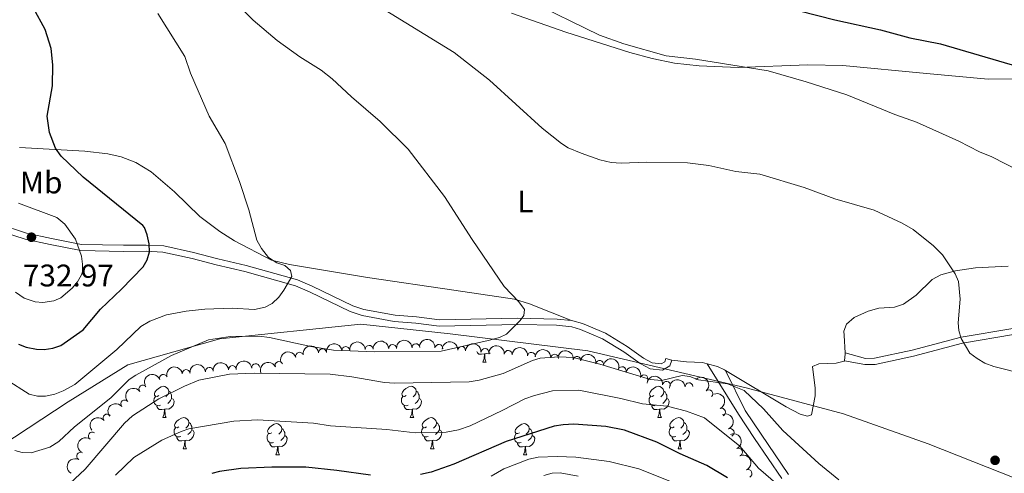
# Model space of a CAD drawing. Units: metres. Extents: x 640687 to 645202, y 734307 to 737368.
# Drawn here: x 641773 to 642088, y 736746 to 736892 of the extents above; entities that cross this region are included whole.
import ezdxf
from ezdxf.enums import TextEntityAlignment as Align

# ---------------------------------------------------------------- set-up
doc = ezdxf.new("R2010")
doc.units = ezdxf.units.M
doc.header["$MEASUREMENT"] = 0
doc.linetypes.add('DGN Style 3', pattern=[69.35512499082569, 49.53937499344692, -19.81574999737877])
for name, color, linetype, lineweight in [('Carátula', 7, 'Continuous', 5), ('Elementos auxiliares', 7, 'Continuous', 5), ('Entidades rústicas y varios', 7, 'Continuous', 5), ('Otros límites administrativos', 7, 'Continuous', 5), ('Relieve y altimetría', 7, 'Continuous', 5), ('Textos de rotulación', 7, 'Continuous', 5), ('Viales y ferrocarril', 7, 'Continuous', 5)]:
    doc.layers.add(name, color=color, linetype=linetype, lineweight=lineweight)
doc.styles.add('Style-arial', font='arial.shx', dxfattribs={"bigfont": 'arialbig.shx'})
doc.styles.add('Style-Arial Narrow', font='txt')

# ---------------------------------------------------------------- blocks, each defined once
blk = doc.blocks.new('5PATER')
at = {"layer": 'Relieve y altimetría', "linetype": 'Continuous', "lineweight": 5}
h = blk.add_hatch(color=250, dxfattribs=at)
edge = h.paths.add_edge_path()
edge.add_ellipse((0, 0), major_axis=(-1.095731442945027, -1.110710700472634), ratio=0.9994222409660319, start_angle=0, end_angle=360)

msp = doc.modelspace()

# ---------------------------------------------------------------- linework, layer by layer
at = {"layer": 'Carátula', "color": 7, "linetype": 'Continuous', "lineweight": 5}
msp.add_3dface([(640748.4199999999, 734306.5900000001), (645202.45, 734399.1100000001), (645140.77, 737368.49), (640686.73, 737275.96)], dxfattribs=at)
at = {"layer": 'Elementos auxiliares', "color": 250, "linetype": 'Continuous', "lineweight": 5}
msp.add_3dface([(641619.6799999999, 734718.6000000001), (641572.21, 737031.95), (644981.22, 737102.79), (645029.8200000001, 734789.44)], dxfattribs=at)
at = {"layer": 'Entidades rústicas y varios', "color": 92, "linetype": 'Continuous', "lineweight": 5}
for p, q in [((641921.06, 736781.99), (641922.1799999999, 736781.99)), ((641981.6399999999, 736782.6300000001, 710.9), (641979.72, 736783.21, 710.9)), ((641818.54, 736764.22), (641819.6699999999, 736764.22)), ((641897.8700000001, 736764.22), (641898.99, 736764.22)), ((641977.2, 736764.22), (641978.3200000001, 736764.22)), ((641825.02, 736754.19), (641826.1399999999, 736754.19)), ((641904.3400000001, 736754.19), (641905.47, 736754.19)), ((641983.6699999999, 736754.19), (641984.8, 736754.19)), ((641854.79, 736752.28), (641855.9099999999, 736752.28)), ((641934.1200000001, 736752.28), (641935.24, 736752.28))]:
    msp.add_line(p, q, dxfattribs=at)
at = {"layer": 'Entidades rústicas y varios', "color": 92, "linetype": 'Continuous', "lineweight": 5, "flags": 128}
for points in [[(641921.6000000001, 736784.6799999999), (641920.71, 736784.5900000001), (641919.8700000001, 736784.5900000001), (641919.44, 736785.02), (641919.21, 736785.3700000001)], [(641921.06, 736781.99), (641921.49, 736783.1499999999), (641921.6000000001, 736784.6799999999), (641921.71, 736784.6799999999), (641921.75, 736784.0900000001), (641921.78, 736783.4099999999), (641921.8500000001, 736782.79), (641921.97, 736782.3900000001), (641922.1799999999, 736781.99)], [(641923.5, 736785.01), (641922.99, 736784.7), (641922.1399999999, 736784.81), (641921.71, 736784.6799999999)], [(641817.24, 736771.28), (641816.71, 736771.02), (641816.1799999999, 736771.0700000001), (641815.9199999999, 736771.44), (641815.8600000001, 736771.8700000001), (641816.02, 736772.3900000001), (641816.5, 736772.98), (641817.1399999999, 736773.51), (641818.04, 736774.1000000001), (641818.78, 736774.26), (641819.21, 736774.2), (641819.74, 736773.8900000001), (641820.27, 736773.3), (641820.4299999999, 736772.6599999999), (641820.3200000001, 736771.81), (641819.8899999999, 736771.28), (641819.47, 736770.8600000001)], [(641820.4299999999, 736772.6599999999), (641820.8999999999, 736772.3500000001), (641821.22, 736771.71), (641821.3800000001, 736771.3900000001), (641821.3800000001, 736770.81), (641821.3800000001, 736770.3800000001), (641821.01, 736769.69), (641820.5900000001, 736769.21), (641820.1100000001, 736768.79)], [(641896.5700000001, 736771.28), (641896.04, 736771.02), (641895.51, 736771.0700000001), (641895.24, 736771.44), (641895.19, 736771.8700000001), (641895.3500000001, 736772.3900000001), (641895.8300000001, 736772.98), (641896.46, 736773.51), (641897.3600000001, 736774.1000000001), (641898.1100000001, 736774.26), (641898.53, 736774.2), (641899.06, 736773.8900000001), (641899.5900000001, 736773.3), (641899.75, 736772.6599999999), (641899.6399999999, 736771.81), (641899.22, 736771.28), (641898.8, 736770.8600000001)], [(641899.75, 736772.6599999999), (641900.23, 736772.3500000001), (641900.54, 736771.71), (641900.7, 736771.3900000001), (641900.7, 736770.81), (641900.7, 736770.3800000001), (641900.3300000001, 736769.69), (641899.9099999999, 736769.21), (641899.4299999999, 736768.79)], [(641975.8999999999, 736771.28), (641975.3600000001, 736771.02), (641974.8400000001, 736771.0700000001), (641974.5700000001, 736771.44), (641974.52, 736771.8700000001), (641974.6799999999, 736772.3900000001), (641975.1599999999, 736772.98), (641975.79, 736773.51), (641976.69, 736774.1000000001), (641977.44, 736774.26), (641977.8600000001, 736774.2), (641978.3899999999, 736773.8900000001), (641978.9199999999, 736773.3), (641979.0800000001, 736772.6599999999), (641978.97, 736771.81), (641978.54, 736771.28), (641978.1200000001, 736770.8600000001)], [(641979.0800000001, 736772.6599999999), (641979.56, 736772.3500000001), (641979.8700000001, 736771.71), (641980.03, 736771.3900000001), (641980.03, 736770.81), (641980.03, 736770.3800000001), (641979.6599999999, 736769.69), (641979.24, 736769.21), (641978.76, 736768.79)], [(641817.8300000001, 736768.2), (641817.3999999999, 736768.04), (641816.8200000001, 736768.1000000001), (641816.3400000001, 736768.31), (641815.9199999999, 736768.74), (641815.7, 736769.3200000001), (641815.7, 736769.74), (641815.76, 736770.3300000001), (641816.1799999999, 736771.02)], [(641821.3800000001, 736770.3800000001), (641821.8300000001, 736770.1300000001), (641822.1799999999, 736769.52), (641822.0700000001, 736768.79), (641821.8600000001, 736768.1499999999), (641821.27, 736767.4099999999), (641820.48, 736766.9299999999), (641819.6300000001, 736767.04), (641819.2, 736766.9099999999)], [(641897.1499999999, 736768.2), (641896.73, 736768.04), (641896.1399999999, 736768.1000000001), (641895.6699999999, 736768.31), (641895.24, 736768.74), (641895.03, 736769.3200000001), (641895.03, 736769.74), (641895.0800000001, 736770.3300000001), (641895.51, 736771.02)], [(641900.7, 736770.3800000001), (641901.1599999999, 736770.1300000001), (641901.5, 736769.52), (641901.3899999999, 736768.79), (641901.1799999999, 736768.1499999999), (641900.6000000001, 736767.4099999999), (641899.8, 736766.9299999999), (641898.95, 736767.04), (641898.52, 736766.9099999999)], [(641976.48, 736768.2), (641976.06, 736768.04), (641975.47, 736768.1000000001), (641975, 736768.31), (641974.5700000001, 736768.74), (641974.3600000001, 736769.3200000001), (641974.3600000001, 736769.74), (641974.4099999999, 736770.3300000001), (641974.8400000001, 736771.02)], [(641980.03, 736770.3800000001), (641980.48, 736770.1300000001), (641980.8300000001, 736769.52), (641980.72, 736768.79), (641980.51, 736768.1499999999), (641979.9199999999, 736767.4099999999), (641979.1300000001, 736766.9299999999), (641978.28, 736767.04), (641977.8500000001, 736766.9099999999)], [(641819.0900000001, 736766.9099999999), (641818.2, 736766.8200000001), (641817.3500000001, 736766.8200000001), (641816.9299999999, 736767.25), (641816.6100000001, 736767.73), (641816.6100000001, 736768.04)], [(641818.54, 736764.22), (641818.98, 736765.3800000001), (641819.0900000001, 736766.9099999999), (641819.2, 736766.9099999999), (641819.23, 736766.3200000001), (641819.27, 736765.6400000001), (641819.3400000001, 736765.02), (641819.45, 736764.6200000001), (641819.6699999999, 736764.22)], [(641898.4099999999, 736766.9099999999), (641897.52, 736766.8200000001), (641896.6799999999, 736766.8200000001), (641896.25, 736767.25), (641895.9299999999, 736767.73), (641895.9299999999, 736768.04)], [(641897.8700000001, 736764.22), (641898.3, 736765.3800000001), (641898.4099999999, 736766.9099999999), (641898.52, 736766.9099999999), (641898.56, 736766.3200000001), (641898.5900000001, 736765.6400000001), (641898.6599999999, 736765.02), (641898.78, 736764.6200000001), (641898.99, 736764.22)], [(641977.74, 736766.9099999999), (641976.8500000001, 736766.8200000001), (641976, 736766.8200000001), (641975.5800000001, 736767.25), (641975.26, 736767.73), (641975.26, 736768.04)], [(641977.2, 736764.22), (641977.6300000001, 736765.3800000001), (641977.74, 736766.9099999999), (641977.8500000001, 736766.9099999999), (641977.8800000001, 736766.3200000001), (641977.9199999999, 736765.6400000001), (641977.99, 736765.02), (641978.1000000001, 736764.6200000001), (641978.3200000001, 736764.22)], [(641823.72, 736761.25), (641823.19, 736760.98), (641822.6599999999, 736761.04), (641822.3899999999, 736761.4099999999), (641822.3400000001, 736761.8300000001), (641822.5, 736762.3500000001), (641822.98, 736762.95), (641823.6100000001, 736763.48), (641824.51, 736764.06), (641825.26, 736764.22), (641825.6799999999, 736764.1699999999), (641826.21, 736763.8500000001), (641826.74, 736763.27), (641826.8999999999, 736762.6300000001), (641826.79, 736761.78), (641826.3700000001, 736761.25), (641825.95, 736760.8200000001)], [(641826.8999999999, 736762.6300000001), (641827.3800000001, 736762.31), (641827.69, 736761.6699999999), (641827.8500000001, 736761.3500000001), (641827.8500000001, 736760.77), (641827.8500000001, 736760.3500000001), (641827.48, 736759.6599999999), (641827.06, 736759.1799999999), (641826.5800000001, 736758.76)], [(641903.04, 736761.25), (641902.51, 736760.98), (641901.98, 736761.04), (641901.72, 736761.4099999999), (641901.6599999999, 736761.8300000001), (641901.8200000001, 736762.3500000001), (641902.3, 736762.95), (641902.94, 736763.48), (641903.8400000001, 736764.06), (641904.5800000001, 736764.22), (641905.01, 736764.1699999999), (641905.54, 736763.8500000001), (641906.0700000001, 736763.27), (641906.23, 736762.6300000001), (641906.1200000001, 736761.78), (641905.69, 736761.25), (641905.27, 736760.8200000001)], [(641906.23, 736762.6300000001), (641906.7, 736762.31), (641907.02, 736761.6699999999), (641907.1799999999, 736761.3500000001), (641907.1799999999, 736760.77), (641907.1799999999, 736760.3500000001), (641906.81, 736759.6599999999), (641906.3899999999, 736759.1799999999), (641905.9099999999, 736758.76)], [(641982.3700000001, 736761.25), (641981.8400000001, 736760.98), (641981.31, 736761.04), (641981.04, 736761.4099999999), (641980.99, 736761.8300000001), (641981.1499999999, 736762.3500000001), (641981.6300000001, 736762.95), (641982.26, 736763.48), (641983.1599999999, 736764.06), (641983.9099999999, 736764.22), (641984.3400000001, 736764.1699999999), (641984.8600000001, 736763.8500000001), (641985.3999999999, 736763.27), (641985.56, 736762.6300000001), (641985.44, 736761.78), (641985.02, 736761.25), (641984.6000000001, 736760.8200000001)], [(641985.56, 736762.6300000001), (641986.03, 736762.31), (641986.3400000001, 736761.6699999999), (641986.5, 736761.3500000001), (641986.5, 736760.77), (641986.5, 736760.3500000001), (641986.1399999999, 736759.6599999999), (641985.72, 736759.1799999999), (641985.24, 736758.76)], [(641824.3, 736758.1699999999), (641823.8800000001, 736758.01), (641823.29, 736758.0700000001), (641822.8200000001, 736758.28), (641822.3899999999, 736758.7), (641822.1799999999, 736759.29), (641822.1799999999, 736759.71), (641822.23, 736760.29), (641822.6599999999, 736760.98)], [(641827.8500000001, 736760.3500000001), (641828.31, 736760.1000000001), (641828.6499999999, 736759.48), (641828.54, 736758.76), (641828.3300000001, 736758.1200000001), (641827.75, 736757.3800000001), (641826.95, 736756.8999999999), (641826.1000000001, 736757), (641825.6699999999, 736756.8700000001)], [(641853.49, 736759.3400000001), (641852.96, 736759.0800000001), (641852.4299999999, 736759.1300000001), (641852.1599999999, 736759.5), (641852.1100000001, 736759.9299999999), (641852.27, 736760.45), (641852.75, 736761.04), (641853.3800000001, 736761.5700000001), (641854.28, 736762.1599999999), (641855.03, 736762.3200000001), (641855.45, 736762.26), (641855.98, 736761.95), (641856.51, 736761.3600000001), (641856.6699999999, 736760.72), (641856.56, 736759.8700000001), (641856.1399999999, 736759.3400000001), (641855.72, 736758.9199999999)], [(641856.6699999999, 736760.72), (641857.1499999999, 736760.4099999999), (641857.46, 736759.77), (641857.6200000001, 736759.45), (641857.6200000001, 736758.8700000001), (641857.6200000001, 736758.44), (641857.25, 736757.75), (641856.8300000001, 736757.27), (641856.3500000001, 736756.8500000001)], [(641903.6300000001, 736758.1699999999), (641903.2, 736758.01), (641902.6200000001, 736758.0700000001), (641902.1399999999, 736758.28), (641901.72, 736758.7), (641901.5, 736759.29), (641901.5, 736759.71), (641901.56, 736760.29), (641901.98, 736760.98)], [(641907.1799999999, 736760.3500000001), (641907.6300000001, 736760.1000000001), (641907.98, 736759.48), (641907.8700000001, 736758.76), (641907.6599999999, 736758.1200000001), (641907.0700000001, 736757.3800000001), (641906.28, 736756.8999999999), (641905.4299999999, 736757), (641905, 736756.8700000001)], [(641932.8200000001, 736759.3400000001), (641932.28, 736759.0800000001), (641931.76, 736759.1300000001), (641931.49, 736759.5), (641931.44, 736759.9299999999), (641931.6000000001, 736760.45), (641932.0800000001, 736761.04), (641932.71, 736761.5700000001), (641933.6100000001, 736762.1599999999), (641934.3600000001, 736762.3200000001), (641934.78, 736762.26), (641935.31, 736761.95), (641935.8400000001, 736761.3600000001), (641936, 736760.72), (641935.8899999999, 736759.8700000001), (641935.46, 736759.3400000001), (641935.04, 736758.9199999999)], [(641936, 736760.72), (641936.48, 736760.4099999999), (641936.79, 736759.77), (641936.95, 736759.45), (641936.95, 736758.8700000001), (641936.95, 736758.44), (641936.5800000001, 736757.75), (641936.1599999999, 736757.27), (641935.6799999999, 736756.8500000001)], [(641982.96, 736758.1699999999), (641982.53, 736758.01), (641981.94, 736758.0700000001), (641981.47, 736758.28), (641981.04, 736758.7), (641980.8300000001, 736759.29), (641980.8300000001, 736759.71), (641980.8800000001, 736760.29), (641981.31, 736760.98)], [(641986.5, 736760.3500000001), (641986.96, 736760.1000000001), (641987.3, 736759.48), (641987.2, 736758.76), (641986.98, 736758.1200000001), (641986.3999999999, 736757.3800000001), (641985.6000000001, 736756.8999999999), (641984.76, 736757), (641984.3200000001, 736756.8700000001)], [(641825.56, 736756.8700000001), (641824.6699999999, 736756.79), (641823.8300000001, 736756.79), (641823.3999999999, 736757.22), (641823.0800000001, 736757.69), (641823.0800000001, 736758.01)], [(641825.02, 736754.19), (641825.45, 736755.3500000001), (641825.56, 736756.8700000001), (641825.6699999999, 736756.8700000001), (641825.71, 736756.29), (641825.74, 736755.6000000001), (641825.81, 736754.99), (641825.9299999999, 736754.5900000001), (641826.1399999999, 736754.19)], [(641854.0700000001, 736756.26), (641853.6499999999, 736756.1000000001), (641853.06, 736756.1599999999), (641852.5900000001, 736756.3700000001), (641852.1599999999, 736756.8), (641851.95, 736757.3800000001), (641851.95, 736757.8), (641852, 736758.3900000001), (641852.4299999999, 736759.0800000001)], [(641857.6200000001, 736758.44), (641858.0800000001, 736758.19), (641858.4199999999, 736757.5800000001), (641858.31, 736756.8500000001), (641858.1000000001, 736756.21), (641857.52, 736755.47), (641856.72, 736754.99), (641855.8700000001, 736755.1000000001), (641855.44, 736754.97)], [(641904.8899999999, 736756.8700000001), (641904, 736756.79), (641903.1499999999, 736756.79), (641902.73, 736757.22), (641902.4099999999, 736757.69), (641902.4099999999, 736758.01)], [(641904.3400000001, 736754.19), (641904.78, 736755.3500000001), (641904.8899999999, 736756.8700000001), (641905, 736756.8700000001), (641905.03, 736756.29), (641905.0700000001, 736755.6000000001), (641905.1399999999, 736754.99), (641905.25, 736754.5900000001), (641905.47, 736754.19)], [(641933.3999999999, 736756.26), (641932.98, 736756.1000000001), (641932.3899999999, 736756.1599999999), (641931.9199999999, 736756.3700000001), (641931.49, 736756.8), (641931.28, 736757.3800000001), (641931.28, 736757.8), (641931.3300000001, 736758.3900000001), (641931.76, 736759.0800000001)], [(641936.95, 736758.44), (641937.3999999999, 736758.19), (641937.75, 736757.5800000001), (641937.6399999999, 736756.8500000001), (641937.4299999999, 736756.21), (641936.8400000001, 736755.47), (641936.05, 736754.99), (641935.2, 736755.1000000001), (641934.77, 736754.97)], [(641984.22, 736756.8700000001), (641983.3200000001, 736756.79), (641982.48, 736756.79), (641982.06, 736757.22), (641981.74, 736757.69), (641981.74, 736758.01)], [(641983.6699999999, 736754.19), (641984.1000000001, 736755.3500000001), (641984.22, 736756.8700000001), (641984.3200000001, 736756.8700000001), (641984.3600000001, 736756.29), (641984.3999999999, 736755.6000000001), (641984.46, 736754.99), (641984.5800000001, 736754.5900000001), (641984.8, 736754.19)], [(641855.3300000001, 736754.97), (641854.44, 736754.8800000001), (641853.6000000001, 736754.8800000001), (641853.1699999999, 736755.31), (641852.8500000001, 736755.79), (641852.8500000001, 736756.1000000001)], [(641854.79, 736752.28), (641855.22, 736753.44), (641855.3300000001, 736754.97), (641855.44, 736754.97), (641855.48, 736754.3800000001), (641855.51, 736753.7), (641855.5800000001, 736753.0800000001), (641855.7, 736752.6799999999), (641855.9099999999, 736752.28)], [(641934.6599999999, 736754.97), (641933.77, 736754.8800000001), (641932.9199999999, 736754.8800000001), (641932.5, 736755.31), (641932.1799999999, 736755.79), (641932.1799999999, 736756.1000000001)], [(641934.1200000001, 736752.28), (641934.55, 736753.44), (641934.6599999999, 736754.97), (641934.77, 736754.97), (641934.8, 736754.3800000001), (641934.8400000001, 736753.7), (641934.9099999999, 736753.0800000001), (641935.02, 736752.6799999999), (641935.24, 736752.28)]]:
    msp.add_lwpolyline(points, dxfattribs=at)
at = {"layer": 'Entidades rústicas y varios', "color": 92, "linetype": 'Continuous', "lineweight": 5, "extrusion": (-0.7140072949984839, -0.001206093403713547, 0.700137220855776), "elevation": -458809.7009839269, "flags": 128}
msp.add_lwpolyline([(-735699.3780113608, 450892.9837235552), (-735699.1479779049, 450893.0117344335), (-735696.9085047487, 450892.5635603804)], dxfattribs=at)
at = {"layer": 'Entidades rústicas y varios', "color": 92, "linetype": 'Continuous', "lineweight": 5}
for points in [[(641930.25, 736893.9199999999, 707.03), (641947.71, 736887.8600000001, 706.1800000000001), (641968.1699999999, 736881.3, 706.1800000000001), (641975.3999999999, 736879.3400000001, 706), (641982.52, 736877.8600000001, 705.79), (641990.4199999999, 736877.06, 705.51), (642002.9199999999, 736876.45, 705.27), (642025.31, 736877.3500000001, 704.0500000000001), (642036.45, 736877.1400000001, 703.4), (642063.26, 736874.54, 701.42), (642083.06, 736872.8, 700.69), (642093.04, 736872.8999999999, 700.01)], [(641949.47, 736795.3200000001, 713.69), (641936.02, 736800.76, 714.76), (641931.26, 736802.1799999999, 715.13), (641911.79, 736805.04, 716.44), (641884.1200000001, 736809.1499999999, 717.64), (641859.1000000001, 736813.3, 719.6), (641853.3400000001, 736814.73, 719.9), (641841.52, 736820.96, 720.48), (641836.78, 736823.9099999999, 720.97), (641830.44, 736828.72, 721.95), (641822.31, 736836.6799999999, 722.3000000000001), (641814.77, 736843.01, 724.04), (641809.9099999999, 736846.06, 724.1), (641805.22, 736847.8999999999, 724), (641800.9199999999, 736848.77, 724.32), (641793.52, 736849.72, 724.99), (641772.6399999999, 736850.8600000001, 726.91)], [(642089.5, 736812.8, 708.66), (642079, 736812.21, 709.1), (642072.6100000001, 736811.26, 709.46), (642067.9199999999, 736810.03, 710.84), (642065.1200000001, 736808.52, 710.9), (642059.96, 736803.54, 710.98), (642055.9199999999, 736800.5900000001, 711.25), (642053.0800000001, 736799.6599999999, 711.26), (642048.04, 736799.31, 711.26), (642044.6399999999, 736798.4099999999, 711.26), (642040.0800000001, 736796.31, 711.26), (642037.69, 736794.21, 711.42), (642036.78, 736791.99, 711.61), (642036.8999999999, 736790.55, 711.26), (642037.25, 736784.95, 711.59)], [(641992.98, 736781.49, 710.9), (641991.55, 736781.8600000001, 711.24), (641986.3899999999, 736782.1100000001, 710.54), (641981.6399999999, 736782.6300000001, 710.9)], [(641998.8999999999, 736779.3800000001, 709.85), (641998.5700000001, 736779.5900000001, 709.82), (641996.31, 736780.6400000001, 710.12), (641992.98, 736781.49, 710.9)], [(642036.96, 736782.48, 711.29), (642036.94, 736782.27, 711.26), (642034.31, 736781.6599999999, 711.26), (642028.81, 736781.47, 711.26), (642026.71, 736780.5900000001, 711.26), (642027.56, 736773.6499999999, 711.97), (642027.5800000001, 736771.1699999999, 712.15), (642026.3800000001, 736765.06, 712.33), (642025.1699999999, 736764.6699999999, 712.33), (642022.8, 736765.29, 711.97), (642018.3, 736767.7, 711.59), (641998.8999999999, 736779.3800000001, 709.85)]]:
    msp.add_polyline3d(points, dxfattribs=at)
at = {"layer": 'Entidades rústicas y varios', "color": 92, "linetype": 'Continuous', "lineweight": 5, "extrusion": (-0.1431672507234261, -0.1748550260538539, 0.9741297953476229)}
for centre in [(29874.26956579962, 951604.6657052027, -220024.7480442112), (29868.9098210471, 951599.5551770306, -220023.5624481622)]:
    msp.add_arc(centre, 2.516055640060343, 45.36446333574661, 225.9090503451192, dxfattribs=at)
at = {"layer": 'Entidades rústicas y varios', "color": 92, "linetype": 'Continuous', "lineweight": 5, "extrusion": (-0.1522437097994996, -0.1670119595791989, 0.974129795347623)}
for centre in [(-21988.82409189624, 951813.8068230536, -220073.2668811434), (-21983.46434714383, 951818.9173512252, -220074.4524771924), (-21978.10460239125, 951824.0278793969, -220075.6380732414)]:
    msp.add_arc(centre, 2.516055640060342, 45.36446333574663, 225.9090503451193, dxfattribs=at)
at = {"layer": 'Entidades rústicas y varios', "color": 92, "linetype": 'Continuous', "lineweight": 5}
for centre, radius, start, end in [((641899.680028615, 736786.6809182048, 720.1800000000001), 1.250091938746999, 3.00158312376229, 182.2151375427577), ((641862.361679333, 736783.928525381, 720.1800000000001), 1.250091938746998, 17.74562382316312, 196.9591782421585), ((641869.7329090764, 736785.0857815272, 720.1800000000001), 1.250091938746998, 6.043237809784459, 185.2567922287799), ((641877.2034832151, 736785.7494998709, 720.1800000000001), 1.250091938746998, 6.043237809784459, 185.2567922287799), ((641884.6894927102, 736786.1481581549, 720.1800000000001), 1.250091938746999, 3.00158312376229, 182.2151375427577), ((641892.1847606625, 736786.41453818, 720.1800000000001), 1.250091938746999, 3.00158312376229, 182.2151375427577), ((641907.0132260399, 736786.4241446082, 719.5138914241135), 1.250091938746999, 354.9176548783598, 174.1312092973552), ((641914.3033027004, 736785.7529957301, 718.5037111868319), 1.250091938746998, 356.2177224334776, 175.431276852473), ((641921.7711218488, 736785.1326726591, 718.1924613651338), 1.250091938746998, 356.2177224334776, 175.431276852473), ((641929.2389409973, 736784.5123495881, 717.8812115434357), 1.250091938746998, 356.2177224334776, 175.431276852473), ((641936.706760146, 736783.8920265171, 717.5699617217376), 1.250091938746998, 356.2177224334776, 175.431276852473), ((641848.2999551392, 736780.2429953781, 721.3418281319464), 1.250091938746998, 5.965849533203877, 185.1794039521993), ((641855.7684468301, 736780.9739134011, 721.62), 1.250091938746998, 24.83296626836631, 204.0465206873617), ((641944.1077381494, 736783.2765947853, 716.9050065592443), 1.250091938746999, 356.6838893465815, 175.8974437655768), ((641951.3055597814, 736782.5745653925, 715.3301166421151), 1.250091938746999, 351.5485143940261, 170.7620688130216), ((641958.5399479431, 736781.2663728097, 714.44), 1.250091938746999, 349.7895781950414, 169.0031326140368), ((641826.0378343635, 736778.3801807829, 718.8024251225228), 1.250091938746999, 6.608123310787132, 185.8216777297826), ((641833.4650871689, 736779.0627304339, 719.5087319645116), 1.250091938746998, 5.426738180522926, 184.6402925995183), ((641840.870705652, 736779.6404383988, 720.544622108742), 1.250091938746998, 5.426738180522926, 184.6402925995183), ((641965.7458390994, 736779.2872878867, 714.44), 1.250091938746998, 340.5533156927074, 159.7668701117028), ((641818.7257084504, 736776.8471998002, 718.74), 1.250091938746999, 20.3572793826429, 199.5708338016383), ((641972.7748677139, 736776.6714215416, 714.44), 1.250091938746998, 340.5533156927074, 159.7668701117028), ((641979.9704059036, 736774.5972276395, 714.44), 1.250091938746999, 354.7260059720509, 173.9395603910462), ((641987.1864186632, 736774.1395748965, 715.8976651641453), 1.250091938746998, 4.501176849756351, 183.7147312687518), ((641812.1445067232, 736773.3812395604, 718.74), 1.250091938746999, 37.55294460486578, 216.7664990238612), ((641993.5427659415, 736771.8676325327, 714.9502579136132), 1.250091938746998, 312.4593849617192, 131.6729393807146), ((641806.3627512492, 736768.6117754132, 718.7559602172863), 1.250091938746999, 39.81375572543191, 219.0273101444273), ((641997.613554849, 736765.9701789028, 712.8548309447501), 1.250091938746999, 293.7548630151522, 112.9684174341476), ((641800.683194675, 736764.0777122672, 720.1800000000001), 1.250091938746998, 39.39423888504453, 218.6077933040399), ((641795.9536292867, 736758.3373885553, 720.1204996430752), 1.250091938746998, 55.56015138438515, 234.7737058033806), ((642000.3526514841, 736759.4505269129, 710.3565340141137), 1.250091938746999, 293.7548630151522, 112.9684174341476), ((641792.2056813282, 736751.8539275795, 719.8867860429292), 1.250091938746998, 61.74127716518709, 240.9548315841825), ((642003.0437674383, 736753.1402580091, 707.3889011146223), 1.250091938746998, 295.0922085092063, 114.3057629282017), ((642006.1090550688, 736746.2960708127, 707.2834811696565), 1.250091938746998, 295.0922085092063, 114.3057629282017)]:
    msp.add_arc(centre, radius, start, end, dxfattribs=at)
at = {"layer": 'Entidades rústicas y varios', "color": 92, "linetype": 'Continuous', "lineweight": 5, "extrusion": (-0.1742166953162509, -0.1439433391619174, 0.9741297953476231)}
msp.add_arc((-159135.2597395501, 939362.3573149368, -217185.32765589), 2.516055640060343, 45.36446333574665, 225.9090503451193, dxfattribs=at)
at = {"layer": 'Entidades rústicas y varios', "color": 92, "linetype": 'Continuous', "lineweight": 5, "extrusion": (-0.1709059886774957, -0.1478590032773317, 0.9741297953476229)}
for centre in [(-137214.0022649489, 942642.3827841283, -217947.3007365093), (-137208.6471375901, 942647.4185704913, -217948.7885088983), (-137203.2920102316, 942652.454356854, -217950.2762812872), (-137197.9368828734, 942657.4901432167, -217951.7640536762)]:
    msp.add_arc(centre, 2.516055640060342, 45.36446333574665, 225.9090503451193, dxfattribs=at)
at = {"layer": 'Entidades rústicas y varios', "color": 92, "linetype": 'Continuous', "lineweight": 5, "extrusion": (-0.104725920381149, -0.2002588909794505, 0.974129795347623)}
msp.add_arc((227345.6287483027, 925916.9044543146, -214065.4210974316), 2.516055640060342, 45.36446333574667, 225.9090503451193, dxfattribs=at)
at = {"layer": 'Entidades rústicas y varios', "color": 92, "linetype": 'Continuous', "lineweight": 5, "extrusion": (-0.169697342598675, -0.1492446103916191, 0.9741297953476231)}
msp.add_arc((-129316.1813974293, 943718.5142161534, -218198.5946017509), 2.516055640060342, 45.36446333574663, 225.9090503451193, dxfattribs=at)
at = {"layer": 'Entidades rústicas y varios', "color": 92, "linetype": 'Continuous', "lineweight": 5, "extrusion": (-0.1823749484015258, -0.1334560602278481, 0.974129795347623)}
msp.add_arc((-215492.5191264261, 928660.6439446756, -214706.9223842381), 2.516055640060342, 45.36446333574663, 225.9090503451192, dxfattribs=at)
at = {"layer": 'Entidades rústicas y varios', "color": 92, "linetype": 'Continuous', "lineweight": 5, "extrusion": (-0.1863853707113798, -0.1277952870836003, 0.9741297953476229)}
msp.add_arc((-244642.4967962961, 921784.8198869899, -213112.7075030605), 2.516055640060343, 45.36446333574662, 225.9090503451192, dxfattribs=at)
at = {"layer": 'Entidades rústicas y varios', "color": 92, "linetype": 'Continuous', "lineweight": 5, "extrusion": (-0.1450403578507573, -0.1733044616001634, 0.9741297953476231)}
for centre in [(19339.42700259935, 951835.5439001617, -220077.9353798379), (19334.11862733, 951830.2482528645, -220077.7702383693)]:
    msp.add_arc(centre, 2.516055640060342, 45.36446333574665, 225.9090503451193, dxfattribs=at)
at = {"layer": 'Entidades rústicas y varios', "color": 92, "linetype": 'Continuous', "lineweight": 5, "extrusion": (-0.1434032932855669, -0.1746614934404602, 0.9741297953476231)}
msp.add_arc((28536.17207153497, 951621.358361213, -220027.4279054767), 2.516055640060342, 45.36446333574667, 225.9090503451193, dxfattribs=at)
at = {"layer": 'Entidades rústicas y varios', "color": 92, "linetype": 'Continuous', "lineweight": 5, "extrusion": (-0.07921733968555043, -0.2116500765630439, 0.9741297953476231)}
msp.add_arc((342858.7515908607, 891513.7127658308, -206082.7153248126), 2.516055640060342, 45.36446333574663, 225.9090503451192, dxfattribs=at)
at = {"layer": 'Entidades rústicas y varios', "color": 92, "linetype": 'Continuous', "lineweight": 5, "extrusion": (-0.2044807611335137, -0.09622245134196661, 0.974129795347623)}
for centre in [(-393320.7986258513, 871591.0395887422, -201468.2070512456), (-393315.438881099, 871596.1501169143, -201469.3926472946)]:
    msp.add_arc(centre, 2.516055640060343, 45.36446333574665, 225.9090503451193, dxfattribs=at)
at = {"layer": 'Entidades rústicas y varios', "color": 92, "linetype": 'Continuous', "lineweight": 5, "extrusion": (-0.1414364053636141, -0.1762580070629918, 0.974129795347623)}
msp.add_arc((39466.88356059015, 951234.3857796518, -219940.2606291308), 2.516055640060342, 45.36446333574665, 225.9090503451193, dxfattribs=at)
at = {"layer": 'Entidades rústicas y varios', "color": 92, "linetype": 'Continuous', "lineweight": 5, "extrusion": (-0.09549210595706303, -0.204822849105961, 0.9741297953476229)}
msp.add_arc((270376.4256046477, 914839.4022851011, -211497.0196008242), 2.516055640060342, 45.36446333574663, 225.9090503451192, dxfattribs=at)
at = {"layer": 'Entidades rústicas y varios', "color": 92, "linetype": 'Continuous', "lineweight": 5, "extrusion": (-0.1746971965293684, -0.1433597968078131, 0.974129795347623)}
msp.add_arc((-162303.912405969, 938885.0752969697, -217079.8112092263), 2.516055640060341, 45.36446333574666, 225.9090503451193, dxfattribs=at)
at = {"layer": 'Entidades rústicas y varios', "color": 92, "linetype": 'Continuous', "lineweight": 5, "extrusion": (-0.1478208883507487, -0.1709389563066116, 0.9741297953476231)}
msp.add_arc((3670.132922469988, 952103.8585418595, -220144.9523033663), 2.516055640060343, 45.36446333574665, 225.9090503451193, dxfattribs=at)
at = {"layer": 'Entidades rústicas y varios', "color": 92, "linetype": 'Continuous', "lineweight": 5, "extrusion": (-0.2257011005612408, 0.01140855036553286, 0.974129795347623)}
msp.add_arc((-768244.6711700961, 588514.524711064, -135796.5067378479), 2.516055640060343, 45.36446333574664, 225.9090503451193, dxfattribs=at)
at = {"layer": 'Entidades rústicas y varios', "color": 92, "linetype": 'Continuous', "lineweight": 5, "extrusion": (-0.03067071663063407, -0.2238983004789488, 0.974129795347623)}
msp.add_arc((535878.050676254, 796083.8476176532, -183946.8111534066), 2.516055640060342, 45.36446333574661, 225.9090503451192, dxfattribs=at)
at = {"layer": 'Entidades rústicas y varios', "color": 92, "linetype": 'Continuous', "lineweight": 5, "extrusion": (-0.2101221081097318, 0.08318558468581194, 0.9741297953476231)}
for centre in [(-921355.1770745427, 317453.568900337, -72914.98171562294), (-921350.1234285957, 317457.8229743851, -72918.53326692272)]:
    msp.add_arc(centre, 2.516055640060342, 45.36446333574664, 225.9090503451193, dxfattribs=at)
at = {"layer": 'Entidades rústicas y varios', "color": 92, "linetype": 'Continuous', "lineweight": 5, "extrusion": (-0.02181442227822791, -0.2249339298475564, 0.9741297953476229)}
msp.add_arc((567687.3731200643, 774866.4156250067, -179024.5435470336), 2.516055640060342, 45.36446333574663, 225.9090503451192, dxfattribs=at)
at = {"layer": 'Entidades rústicas y varios', "color": 92, "linetype": 'Continuous', "lineweight": 5, "extrusion": (-0.02346077783649449, -0.2247681777283094, 0.9741297953476231)}
msp.add_arc((561844.0240855289, 778890.0337832517, -179956.5245013754), 2.516055640060343, 45.36446333574665, 225.9090503451193, dxfattribs=at)
at = {"layer": 'Entidades rústicas y varios', "color": 92, "linetype": 'Continuous', "lineweight": 5, "extrusion": (0.04004677078336467, -0.2224126749216936, 0.9741297953476229)}
msp.add_arc((762194.4171636164, 595711.6086699428, -137460.8572004056), 2.516055640060341, 45.36446333574663, 225.9090503451192, dxfattribs=at)
at = {"layer": 'Entidades rústicas y varios', "color": 92, "linetype": 'Continuous', "lineweight": 5, "extrusion": (-0.2120063380678455, 0.07825889364833043, 0.9741297953476229)}
for centre in [(-913492.048958551, 338322.3102660204, -77761.95097412975), (-913486.6897432894, 338327.396465547, -77763.23914576277)]:
    msp.add_arc(centre, 2.516055640060343, 45.36446333574663, 225.9090503451192, dxfattribs=at)
at = {"layer": 'Entidades rústicas y varios', "color": 92, "linetype": 'Continuous', "lineweight": 5, "extrusion": (0.06376154460951036, -0.2168077656473762, 0.974129795347623)}
msp.add_arc((823585.0504266336, 512300.1983317372, -118110.4086570365), 2.516055640060342, 45.36446333574664, 225.9090503451193, dxfattribs=at)
at = {"layer": 'Otros límites administrativos', "color": 250, "linetype": 'Continuous', "lineweight": 5, "ltscale": 0.5}
for points in [[(641910.6399999999, 736791.0900000001, 716.21), (641881.98, 736794.1699999999, 717.75), (641836.8300000001, 736789.53, 714.92), (641807.3899999999, 736781.1599999999, 717.03), (641788.19, 736769.3200000001, 718.4), (641762.48, 736752.3900000001, 713.27), (641745.1499999999, 736760.79, 710.09), (641723.3600000001, 736769.48, 704.3100000000001), (641704.21, 736773.6499999999, 701.09), (641690.48, 736773.3600000001, 699.32), (641674.46, 736770.8300000001, 697.86), (641646.81, 736765.1400000001, 697.95), (641628.3, 736759.78, 698.45), (641610.21, 736749.0900000001, 698.57), (641592.53, 736735.48, 698.88), (641578.56, 736722.49, 697.79)], [(642110.8200000001, 736737.23, 711.88), (642063.78, 736755.81, 711.78), (642036.6399999999, 736765.3999999999, 711.34), (642005.45, 736773.77, 710.21), (641954.74, 736785.6599999999, 711.24), (641910.6399999999, 736791.0900000001, 716.21)]]:
    msp.add_polyline3d(points, dxfattribs=at)
at = {"layer": 'Relieve y altimetría', "color": 30, "linetype": 'Continuous', "lineweight": 25, "flags": 128}
for points, elevation in [([(641772.26, 736787.81), (641774.74, 736786.8600000001), (641778.05, 736786.1699999999), (641780.55, 736786.03), (641783.3500000001, 736786.45), (641785.8300000001, 736787.3800000001), (641793.03, 736792.3999999999), (641798.5700000001, 736799.03), (641805.3200000001, 736805.3600000001), (641812.3, 736812.54), (641813.5900000001, 736814.8), (641814.3, 736817.4099999999), (641814.1699999999, 736819.9099999999), (641813.55, 736822.8300000001), (641812.6499999999, 736825.22), (641812.1599999999, 736825.78), (641793.0800000001, 736841.3500000001), (641785.98, 736848.0800000001), (641784.2, 736850.6699999999), (641782.27, 736855.7), (641781.51, 736860.8600000001), (641783.1699999999, 736870.6100000001), (641783.3200000001, 736877.3600000001), (641782.8, 736882.5700000001), (641780.8400000001, 736888.74), (641777.1599999999, 736895.56)], 725), ([(642022.6000000001, 736894.69), (642033.8800000001, 736891.75), (642048.54, 736888.6300000001), (642057.8999999999, 736885.97), (642067.78, 736884.1400000001), (642092.55, 736876.81)], 700), ([(641999.51, 736744.9199999999), (641992.8800000001, 736748.8800000001), (641984.3600000001, 736752.6100000001), (641976.9099999999, 736756.3600000001), (641966.51, 736760.1499999999), (641960.5700000001, 736761.3999999999), (641950.29, 736762.0800000001), (641946.8400000001, 736761.9299999999), (641943.95, 736761.52), (641928.54, 736756.55), (641911.8400000001, 736749.25), (641904.5800000001, 736746.73), (641901.1100000001, 736745.94)], 700), ([(641885.1200000001, 736745.71), (641874.3500000001, 736747.3), (641864.3400000001, 736748.28), (641853.48, 736748.3200000001), (641843.53, 736747.8500000001), (641836.72, 736746.9099999999), (641834.29, 736746.3400000001)], 700)]:
    msp.add_lwpolyline(points, dxfattribs=dict(at, elevation=elevation))
at = {"layer": 'Relieve y altimetría', "color": 30, "linetype": 'Continuous', "lineweight": 5, "flags": 128}
for points, elevation in [([(641886.99, 736896.56), (641911.9199999999, 736881.3300000001), (641923.22, 736872.44), (641940.1699999999, 736857.0700000001), (641946.3, 736852.1100000001), (641948.4199999999, 736850.78), (641952.6100000001, 736849.01), (641958.6399999999, 736846.8600000001), (641962.22, 736846.02), (641965.49, 736845.81), (641973.56, 736846.1599999999), (641986.73, 736845.8800000001), (641993.48, 736845.05), (642002.1399999999, 736843.1000000001), (642009.8400000001, 736842.24), (642024.1200000001, 736838.06), (642033.9199999999, 736834.3600000001), (642046.51, 736830.8), (642055.46, 736826.6100000001), (642059.02, 736824.53), (642065.5700000001, 736819.26), (642068.4199999999, 736816.4299999999), (642072.46, 736810.3300000001), (642073.49, 736807.8200000001), (642074.05, 736802.21), (642073.3899999999, 736794.6499999999), (642073.6100000001, 736792.1599999999), (642074.4099999999, 736789.5900000001), (642077.22, 736784.94), (642079.48, 736783.2), (642081.99, 736781.69), (642084.8200000001, 736780.6499999999), (642106.04, 736775.29)], 710), ([(641935.74, 736897.97), (641958.46, 736886.8600000001), (641966.3400000001, 736884.0900000001), (641979.8899999999, 736880.28), (641989.24, 736879.1499999999), (642012.5800000001, 736875.3900000001), (642024.71, 736871.9099999999), (642037.79, 736867.7), (642053.19, 736861.48), (642060.1300000001, 736859), (642073.6699999999, 736852.8600000001), (642080.27, 736849.4199999999), (642084.25, 736847.8500000001), (642096.95, 736841.29)], 705), ([(641816.9299999999, 736893.78), (641825.6100000001, 736879.99), (641827.4199999999, 736874.73), (641833.4099999999, 736860.8600000001), (641838.55, 736852.1000000001), (641843.1499999999, 736839.99), (641846.0800000001, 736830.8500000001), (641848.6300000001, 736821.1400000001), (641850.19, 736818.48), (641852.46, 736815.5800000001), (641855.0700000001, 736813.8400000001), (641857.6200000001, 736812.95), (641859.49, 736811.3800000001), (641859.8600000001, 736809.47), (641857.3400000001, 736805.05), (641855.71, 736802.8999999999), (641853.6200000001, 736800.77), (641851.3999999999, 736799.5900000001), (641847.8999999999, 736798.8800000001), (641840.81, 736799.3300000001), (641832.02, 736799), (641826.03, 736798.3200000001), (641819.72, 736797.1400000001), (641814.3700000001, 736795.1799999999), (641811.52, 736793.3900000001), (641803.8300000001, 736786.05), (641790.31, 736774.8500000001), (641786.6100000001, 736772.77), (641783.98, 736771.74), (641780.99, 736771.05), (641778.3400000001, 736771.1300000001), (641775.77, 736771.7), (641768.3300000001, 736776.3999999999)], 720), ([(641844.6599999999, 736894.6100000001), (641847.55, 736891.6699999999), (641855.2, 736885.21), (641862.4199999999, 736879.9099999999), (641869.27, 736875.6400000001), (641872.8, 736872.8600000001), (641878.97, 736867.06), (641888.23, 736859.19), (641897.19, 736850.3600000001), (641908.8500000001, 736835.1599999999), (641917.6699999999, 736821.3600000001), (641927.99, 736806.29), (641932.6699999999, 736801.3900000001), (641934.4099999999, 736798.8600000001), (641934.22, 736796.98), (641933.0700000001, 736795.3300000001), (641928.7, 736790.94), (641926.4199999999, 736789.8900000001), (641922.79, 736788.9199999999), (641907.74, 736785.49), (641886.54, 736785.3300000001), (641873.22, 736785.8800000001), (641865.99, 736787.06), (641852.72, 736789.8800000001), (641849.3899999999, 736790.29), (641840.1599999999, 736790.22), (641833.21, 736789.1699999999), (641821.3500000001, 736784.1599999999), (641809.8600000001, 736777.8400000001), (641807.78, 736776.44), (641801.8899999999, 736770.53), (641790.29, 736761.25), (641785.19, 736756.51), (641782.3200000001, 736754.73), (641776.3300000001, 736752.94), (641773.52, 736753.02), (641771.1200000001, 736753.7)], 715), ([(641771.3300000001, 736804.4099999999), (641774.1399999999, 736802.54), (641777.6100000001, 736801.3), (641780.1100000001, 736801.1599999999), (641783.5800000001, 736801.71), (641785.9099999999, 736802.6400000001), (641789.54, 736805.75), (641791.26, 736807.81), (641792.52, 736810), (641792.81, 736811.01), (641792.81, 736813.48), (641792.47, 736815.96), (641790.56, 736821.4099999999), (641787.1000000001, 736826.29), (641784.55, 736828.3999999999), (641772.29, 736833.02)], 730), ([(642035.1699999999, 736744.26), (642028.74, 736749.55), (642017.29, 736760.0700000001), (642011.1000000001, 736767), (642004.8700000001, 736772.9199999999), (641999.5, 736775.02), (641990.26, 736776.3600000001), (641987.46, 736777.3900000001), (641984.96, 736777.69), (641978.3800000001, 736776.1300000001), (641974.8300000001, 736776.48), (641958.6499999999, 736781.3400000001), (641950.05, 736783.5), (641945.5700000001, 736783.75), (641939.47, 736783.25), (641937.0700000001, 736782.55), (641927.6100000001, 736778.3300000001), (641919.97, 736776.25), (641916.71, 736775.74), (641892.75, 736775.29), (641889.5700000001, 736775.49), (641879.1100000001, 736777.3200000001), (641872.22, 736778.1400000001), (641847.79, 736778.47), (641839.9199999999, 736778.1100000001), (641830.1200000001, 736776.23), (641825.48, 736774.3500000001)], 710), ([(641825.48, 736774.3500000001), (641817.25, 736770.25), (641808.8600000001, 736764.8), (641806.25, 736762.47), (641793.6499999999, 736747.6400000001), (641785.55, 736740.05)], 710), ([(642015.79, 736742.51), (642009.44, 736748.05), (642003.5, 736755.02), (641992.1200000001, 736764.19), (641986.3800000001, 736766.29), (641980.23, 736767.9099999999), (641972.29, 736768.6100000001), (641965.3800000001, 736770.3900000001), (641951.8899999999, 736773.0700000001), (641943.48, 736772.8200000001), (641937.6100000001, 736771.3200000001), (641934.54, 736770.24), (641927.3500000001, 736766.45), (641917.04, 736761.5700000001), (641913.3300000001, 736760.3), (641909.3300000001, 736759.5900000001), (641899.3700000001, 736759.31), (641890.3, 736760.44), (641872.26, 736761.56), (641866.8700000001, 736762.44)], 705), ([(641866.8700000001, 736762.44), (641848.94, 736763.47), (641841.27, 736763.04), (641826.8400000001, 736760.5900000001), (641824.47, 736759.8), (641818.2, 736757.03), (641809.28, 736751.3900000001), (641803.3600000001, 736745.78)], 705), ([(641944.9099999999, 736751.74), (641938.81, 736751.54), (641935.8899999999, 736750.8500000001), (641927.8200000001, 736747.75), (641923.79, 736745.4199999999)], 695), ([(641984.77, 736742.3900000001), (641971.0700000001, 736747.74), (641961.55, 736750.1100000001), (641950.9199999999, 736751.49), (641944.9099999999, 736751.74)], 695), ([(641951.6499999999, 736745.48), (641945.8600000001, 736746.48), (641943.3600000001, 736746.45), (641940.6599999999, 736745.69)], 690)]:
    msp.add_lwpolyline(points, dxfattribs=dict(at, elevation=elevation))
at = {"layer": 'Viales y ferrocarril', "color": 250, "linetype": 'DGN Style 3', "lineweight": 5}
for points in [[(641763.77, 736826.95, 732.8000000000001), (641774.9199999999, 736823.3900000001, 732.99), (641782.8600000001, 736821.69, 732.09), (641792.52, 736819.77, 729.8000000000001), (641805.95, 736819.49, 727.24), (641813.23, 736819.56, 725.39), (641818.8400000001, 736819.28, 724.36), (641828.4199999999, 736817.22, 722.75), (641836.1699999999, 736815.1799999999, 721.67), (641845.3, 736813.02, 721.14), (641861.69, 736808.4099999999, 719.88), (641866.3700000001, 736806.4199999999, 719.67), (641879.3999999999, 736800.1000000001, 718.6800000000001), (641882.97, 736798.8600000001, 718.63), (641892.99, 736797.03, 718.27), (641899.8700000001, 736796.56, 717.91), (641907.19, 736795.55, 717.01), (641932.24, 736796.1300000001, 714.8000000000001), (641944.8899999999, 736795.8200000001, 714.14), (641949.47, 736795.3200000001, 713.6800000000001)], [(641949.47, 736795.3200000001, 713.6800000000001), (641949.96, 736795.27, 713.64), (641953.06, 736794.3999999999, 713.51), (641960.4199999999, 736791.25, 713.11), (641967.3600000001, 736787, 712.2), (641972.6100000001, 736783.3, 711.62), (641975.3300000001, 736781.78, 711.62), (641978.21, 736781.47, 711.44), (641979.3999999999, 736782.1400000001, 711.08), (641979.72, 736783.21, 710.9)], [(642037.25, 736784.95, 711.6), (642043.75, 736783.2, 711.44), (642046.6000000001, 736783.28, 711.44), (642058.69, 736785.8300000001, 710.82), (642074.3600000001, 736790.06, 709.71), (642090.9199999999, 736792.8400000001, 708.13)], [(641998.8999999999, 736779.3800000001, 709.85), (642005.22, 736766.55, 707.89), (642010.28, 736758.94, 707.3100000000001), (642019.02, 736746.02, 705.34)]]:
    msp.add_polyline3d(points, dxfattribs=at)
at = {"layer": 'Viales y ferrocarril', "color": 250, "linetype": 'Continuous', "lineweight": 5}
for points in [[(641763.1499999999, 736825.05, 732.8000000000001), (641774.3999999999, 736821.45, 732.99), (641782.46, 736819.73, 732.09), (641792.3, 736817.77, 729.8000000000001), (641805.9199999999, 736817.49, 727.24), (641813.19, 736817.56, 725.39), (641818.5800000001, 736817.3, 724.36), (641827.96, 736815.28, 722.75), (641835.7, 736813.24, 721.67), (641844.8, 736811.0800000001, 721.14), (641861.03, 736806.51, 719.88), (641865.55, 736804.6000000001, 719.67), (641878.6399999999, 736798.24, 718.6800000000001), (641882.47, 736796.9299999999, 718.63), (641892.73, 736795.05, 718.27), (641899.6699999999, 736794.56, 717.91), (641907.0700000001, 736793.55, 717.01), (641932.24, 736794.1300000001, 714.8000000000001), (641944.75, 736793.8200000001, 714.14), (641949.5800000001, 736793.29, 713.64), (641952.3999999999, 736792.5, 713.51), (641959.5, 736789.47, 713.11), (641966.26, 736785.3200000001, 712.2), (641971.55, 736781.6000000001, 711.62), (641974.71, 736779.8400000001, 711.62), (641978.6300000001, 736779.4099999999, 711.44), (641981.0800000001, 736780.79, 711.08), (641981.6399999999, 736782.6300000001, 710.9)], [(642036.96, 736782.48, 711.29), (642043.51, 736781.2, 711.44), (642046.8400000001, 736781.28, 711.44), (642059.1499999999, 736783.8900000001, 710.82), (642074.78, 736788.1000000001, 709.71), (642091.21, 736790.8600000001, 708.13)], [(641992.98, 736781.49, 710.9), (642003.05, 736765.3, 707.89), (642008.2, 736757.54, 707.3100000000001), (642016.9199999999, 736744.6499999999, 705.34)]]:
    msp.add_polyline3d(points, dxfattribs=at)

# ---------------------------------------------------------------- block references
at = {"layer": 'Relieve y altimetría', "color": 250, "linetype": 'Continuous', "lineweight": 5}
for p in [(641776.46, 736822.0700000001, 732.97), (642085.26, 736750.53, 713.95)]:
    msp.add_blockref('5PATER', p, dxfattribs=at)

# ---------------------------------------------------------------- texts
at = {"layer": 'Entidades rústicas y varios', "color": 92, "linetype": 'Continuous', "lineweight": 5, "style": 'Style-Arial Narrow'}
for s, p in [('Mb', (641779.564875968, 736839.63001, 726.32)), ('L', (641934.7231652173, 736833.5200100001, 712.64))]:
    msp.add_text(s, height=7.000020000000001, dxfattribs=at).set_placement(p, align=Align.MIDDLE_CENTER)
at = {"layer": 'Textos de rotulación', "color": 250, "linetype": 'Continuous', "lineweight": 5, "style": 'Style-arial'}
msp.add_text('732.97', height=7.000020000000001, dxfattribs=at).set_placement((641773.7, 736806.29, 732.97))

doc.saveas('drawing.dxf')
